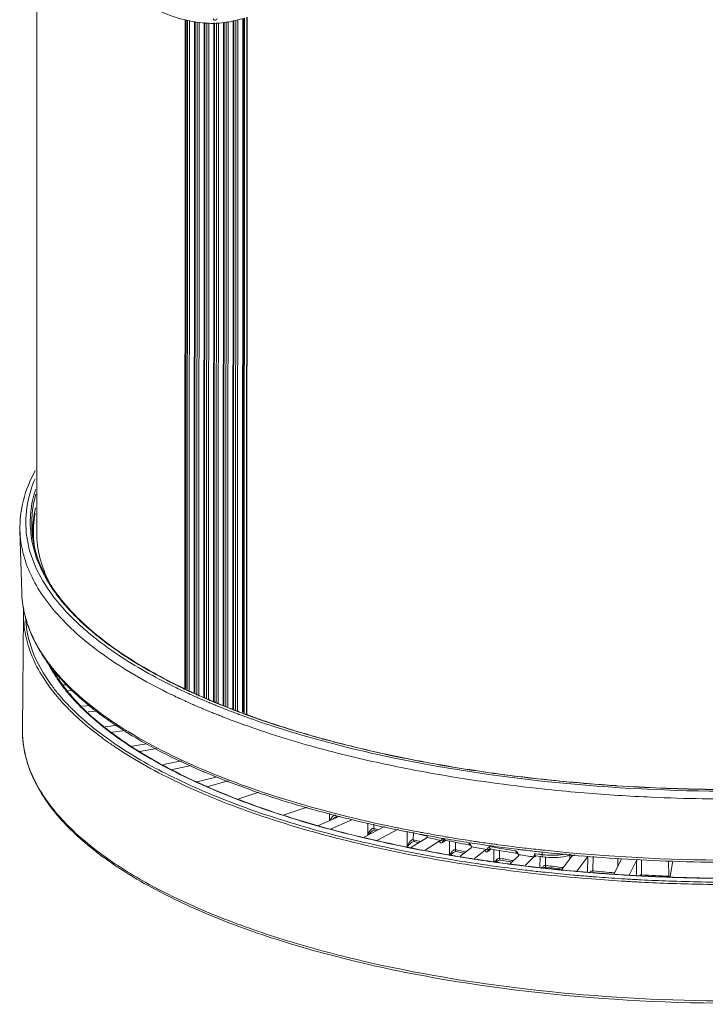
# Model space of a CAD drawing. Units: inches. Extents: x 7 to 1479, y 7 to 1130.
# Drawn here: x 835 to 929, y 470 to 605 of the extents above; entities that cross this region are included whole.
import ezdxf

# ---------------------------------------------------------------- set-up
doc = ezdxf.new("R2010")
doc.units = ezdxf.units.IN
doc.header["$MEASUREMENT"] = 0
doc.layers.add('细实线', color=7, linetype='Continuous', lineweight=13)

msp = doc.modelspace()

# ---------------------------------------------------------------- linework, layer by layer
at = {"layer": '细实线'}
for p, q in [((837.16, 616.82), (837.122, 534.786)), ((857.5, 513.36), (857.543, 605.368)), ((857.626, 513.299), (857.669, 605.339)), ((857.832, 513.199), (857.874, 605.291)), ((858.082, 513.076), (858.125, 605.233)), ((858.83, 605.069), (858.787, 512.732)), ((858.931, 605.045), (858.888, 512.682)), ((859.163, 512.548), (859.206, 604.981)), ((859.414, 512.426), (859.457, 604.958)), ((860.161, 604.935), (860.118, 512.082)), ((860.263, 604.932), (860.22, 512.032)), ((860.494, 511.898), (860.538, 604.923)), ((860.745, 511.776), (860.789, 604.914)), ((861.382, 605.446), (861.547, 605.296)), ((861.493, 604.891), (861.45, 511.489)), ((861.547, 605.296), (861.712, 605.255)), ((861.595, 604.888), (861.551, 511.451)), ((861.712, 605.255), (861.852, 605.32)), ((861.826, 511.349), (861.869, 604.879)), ((861.852, 605.32), (861.942, 605.491)), ((862.077, 511.255), (862.12, 604.871)), ((862.825, 604.967), (862.781, 510.993)), ((862.927, 604.985), (862.883, 510.955)), ((863.157, 510.852), (863.201, 605.036)), ((863.408, 510.759), (863.452, 605.082)), ((864.157, 605.211), (864.113, 510.497)), ((864.258, 605.229), (864.214, 510.459)), ((864.489, 510.356), (864.533, 605.28)), ((864.74, 510.263), (864.784, 605.326)), ((865.489, 605.519), (865.444, 510.001)), ((865.59, 605.519), (865.546, 509.963)), ((865.683, 509.912), (865.728, 605.584)), ((866.025, 605.685), (865.98, 509.801)), ((866.085, 605.705), (866.04, 509.668)), ((834.825, 535.015), (835.061, 526.509)), ((836.35, 534.382), (836.337, 534.482)), ((835.158, 507.622), (835.315, 523.584)), ((845.429, 520.542), (845.316, 520.634)), ((845.04, 520.308), (845.155, 520.216)), ((839.306, 515.638), (839.295, 515.657)), ((839.415, 515.714), (839.404, 515.732)), ((839.446, 515.661), (839.415, 515.714)), ((839.499, 515.695), (839.486, 515.711)), ((839.581, 515.734), (839.568, 515.75)), ((840.242, 514.66), (840.245, 514.834)), ((840.333, 514.074), (840.288, 514.137)), ((840.367, 514.027), (840.333, 514.074)), ((841.372, 513.792), (840.969, 513.767)), ((855.236, 513.915), (855.272, 513.897)), ((855.431, 514.206), (855.383, 514.231)), ((841.199, 513.111), (841.178, 513.138)), ((841.314, 512.963), (842.209, 513.018)), ((855.619, 512.468), (855.66, 512.448)), ((857.581, 512.78), (857.709, 512.72)), ((857.09, 511.769), (857.218, 511.71)), ((858.381, 511.183), (858.509, 511.126)), ((858.869, 512.193), (858.997, 512.136)), ((860.256, 511.588), (860.418, 511.519)), ((860.812, 511.352), (860.838, 511.341)), ((860.941, 511.647), (860.877, 511.674)), ((860.887, 511.702), (860.955, 511.673)), ((860.968, 511.635), (860.941, 511.647)), ((860.955, 511.673), (860.983, 511.661)), ((861.514, 511.061), (861.63, 511.013)), ((842.68, 509.803), (842.727, 509.759)), ((842.727, 509.759), (842.793, 509.697)), ((844.475, 510.924), (843.454, 510.826)), ((844.192, 510.056), (845.299, 510.162)), ((862.813, 510.537), (862.931, 510.49)), ((864.14, 510.022), (864.261, 509.977)), ((865.88, 509.7), (865.825, 509.721)), ((865.836, 509.745), (865.897, 509.722)), ((866.156, 509.6), (866.116, 509.614)), ((866.135, 509.635), (866.174, 509.621)), ((866.227, 509.574), (866.156, 509.6)), ((842.411, 509.573), (842.458, 509.529)), ((862.421, 509.495), (862.539, 509.448)), ((863.752, 508.981), (863.873, 508.936)), ((865.109, 508.478), (865.233, 508.433)), ((865.233, 508.433), (865.374, 508.382)), ((865.629, 508.29), (865.668, 508.276)), ((865.668, 508.276), (865.74, 508.25)), ((865.715, 509.437), (865.776, 509.415)), ((866.013, 509.329), (866.053, 509.315)), ((866.053, 509.315), (866.124, 509.289)), ((866.124, 509.289), (866.281, 509.233)), ((866.384, 509.517), (866.227, 509.574)), ((866.281, 509.233), (866.375, 509.199)), ((866.375, 509.199), (866.598, 509.12)), ((866.477, 509.484), (866.384, 509.517)), ((866.401, 509.539), (866.494, 509.505)), ((866.519, 509.469), (866.477, 509.484)), ((866.494, 509.505), (866.536, 509.49)), ((866.699, 509.404), (866.519, 509.469)), ((866.536, 509.49), (866.717, 509.425)), ((866.598, 509.12), (866.66, 509.098)), ((866.76, 509.382), (866.699, 509.404)), ((866.717, 509.425), (866.779, 509.403)), ((866.93, 509.003), (867.024, 508.97)), ((867.123, 509.253), (867.03, 509.286)), ((867.048, 509.307), (867.141, 509.274)), ((848.258, 508.228), (846.535, 508.001)), ((847.545, 507.272), (849.359, 507.511)), ((852.224, 505.657), (850.248, 505.32)), ((851.248, 504.598), (853.589, 504.996)), ((878.495, 504.392), (878.692, 504.342)), ((884.717, 504.331), (884.944, 504.282)), ((857.032, 503.33), (854.577, 502.81)), ((886.722, 503.884), (886.681, 503.892)), ((886.691, 503.909), (886.732, 503.901)), ((892.125, 502.843), (891.887, 502.886)), ((891.913, 502.899), (892.148, 502.857)), ((855.829, 502.142), (858.374, 502.68)), ((861.932, 501.126), (859.161, 500.412)), ((860.648, 499.81), (863.511, 500.547)), ((901.187, 501.437), (901.15, 501.442)), ((901.17, 501.456), (901.207, 501.451)), ((901.382, 501.412), (901.187, 501.437)), ((907.382, 500.715), (907.456, 500.707)), ((908.861, 500.564), (909.072, 500.543)), ((909.077, 500.527), (908.867, 500.547)), ((867.694, 499.014), (864.921, 498.078)), ((915.298, 499.998), (915.206, 500.005)), ((916.946, 499.885), (916.762, 499.897)), ((916.779, 499.911), (916.966, 499.899)), ((929.064, 499.404), (929.109, 499.403)), ((921.171, 498.345), (921.674, 498.322)), ((871.193, 495.88), (874.346, 496.944)), ((877.427, 495.094), (877.424, 496.092)), ((878.82, 495.705), (875.901, 494.424)), ((877.567, 493.908), (880.562, 495.223)), ((878.332, 495.566), (878.388, 495.564)), ((878.387, 495.564), (878.388, 495.564)), ((878.447, 495.541), (878.387, 495.564)), ((881.256, 495.036), (881.117, 495.069)), ((882.659, 493.13), (882.659, 494.755)), ((884.953, 494.287), (882.183, 492.831)), ((883.496, 494.022), (883.496, 494.584)), ((883.496, 494.022), (883.69, 493.961)), ((883.611, 493.767), (883.63, 493.763)), ((883.63, 493.763), (883.631, 493.763)), ((883.835, 493.699), (883.631, 493.763)), ((886.863, 493.897), (884.021, 492.403)), ((888.115, 493.642), (888.111, 491.543)), ((888.94, 492.462), (888.942, 493.473)), ((882.517, 492.657), (882.455, 492.672)), ((882.631, 493.081), (882.659, 493.13)), ((882.659, 493.13), (882.692, 493.088)), ((888.53, 491.964), (888.715, 492.104)), ((890.839, 492.788), (888.571, 491.345)), ((888.94, 492.462), (889.118, 492.415)), ((889.032, 492.211), (889.065, 492.206)), ((889.065, 492.206), (889.066, 492.206)), ((890.546, 491.01), (892.51, 492.258)), ((890.645, 493.009), (890.791, 492.975)), ((890.821, 493.032), (890.757, 493.043)), ((890.791, 492.975), (890.826, 492.966)), ((890.82, 493.012), (890.832, 492.953)), ((890.888, 493.306), (890.823, 493.317)), ((890.832, 492.953), (890.839, 492.879)), ((890.839, 492.879), (890.839, 492.788)), ((892.939, 492.59), (893.003, 492.649)), ((892.944, 492.084), (893.419, 492.385)), ((893.133, 492.623), (892.988, 492.648)), ((893.106, 492.402), (893.106, 492.402)), ((893.28, 492.598), (893.133, 492.623)), ((893.263, 492.418), (893.262, 492.418)), ((893.908, 490.447), (893.915, 492.28)), ((894.722, 491.087), (894.726, 492.111)), ((888.068, 491.459), (888.083, 491.488)), ((888.123, 491.433), (888.071, 491.443)), ((888.083, 491.488), (888.111, 491.543)), ((888.357, 491.782), (888.53, 491.964)), ((892.074, 490.679), (891.851, 490.719)), ((894.276, 490.567), (894.455, 490.714)), ((894.722, 491.087), (894.88, 491.053)), ((894.787, 490.839), (894.834, 490.834)), ((894.834, 490.834), (894.835, 490.834)), ((896.887, 491.365), (895.399, 490.197)), ((896.539, 491.748), (896.73, 491.711)), ((896.729, 491.711), (896.73, 491.711)), ((896.813, 491.761), (896.912, 491.6)), ((896.91, 491.599), (896.962, 491.497)), ((897.367, 489.868), (898.823, 491.01)), ((899.191, 490.849), (899.617, 491.183)), ((899.211, 491.329), (899.331, 491.441)), ((899.331, 491.441), (899.429, 491.523)), ((899.429, 491.445), (899.429, 491.523)), ((899.6, 491.493), (899.429, 491.523)), ((899.437, 491.372), (899.429, 491.445)), ((900.005, 489.426), (900.016, 491.115)), ((900.797, 489.909), (900.804, 490.981)), ((903.005, 490.629), (903.165, 490.604)), ((906.804, 490.737), (906.386, 490.782)), ((906.671, 490.778), (906.669, 490.417)), ((907.057, 490.71), (906.804, 490.737)), ((893.903, 490.358), (893.868, 490.364)), ((894.115, 490.381), (894.276, 490.567)), ((894.658, 490.231), (894.507, 490.256)), ((897.843, 489.727), (897.697, 489.749)), ((898.146, 489.681), (897.843, 489.727)), ((898.166, 489.657), (897.858, 489.703)), ((900.493, 489.345), (900.098, 489.399)), ((900.727, 489.312), (900.493, 489.345)), ((900.608, 489.592), (900.799, 489.659)), ((900.847, 489.296), (900.727, 489.312)), ((900.797, 489.909), (900.932, 489.885)), ((900.799, 489.659), (900.894, 489.659)), ((900.894, 489.659), (900.895, 489.659)), ((903.389, 490.265), (902.273, 489.15)), ((903.165, 490.604), (903.165, 490.604)), ((903.402, 490.462), (903.405, 490.456)), ((903.404, 490.455), (903.433, 490.399)), ((904.345, 488.922), (905.522, 490.098)), ((905.524, 490.189), (905.522, 490.098)), ((905.556, 490.132), (905.524, 490.189)), ((905.599, 490.431), (905.671, 490.552)), ((905.777, 490.537), (905.671, 490.552)), ((905.778, 490.219), (905.701, 490.142)), ((905.729, 490.221), (905.77, 490.227)), ((905.734, 490.225), (905.729, 490.221)), ((905.735, 490.227), (905.735, 490.226)), ((905.77, 490.227), (905.77, 490.227)), ((905.77, 490.227), (906.101, 490.181)), ((905.812, 490.532), (905.777, 490.537)), ((906.168, 490.484), (905.812, 490.532)), ((906.101, 490.181), (906.434, 490.136)), ((906.358, 488.702), (906.369, 490.145)), ((906.434, 490.136), (906.628, 490.111)), ((906.628, 490.111), (906.768, 490.092)), ((907.12, 488.935), (907.129, 490.065)), ((909.365, 488.372), (910.725, 490.196)), ((910.545, 490.367), (910.377, 490.382)), ((910.48, 489.869), (910.471, 490.337)), ((910.606, 490.361), (910.545, 490.367)), ((910.586, 490.354), (910.587, 490.354)), ((910.694, 490.353), (910.606, 490.361)), ((910.628, 490.352), (910.647, 490.342)), ((910.647, 490.342), (910.648, 490.341)), ((910.85, 490.339), (910.694, 490.353)), ((910.725, 490.196), (910.736, 490.203)), ((911.431, 488.146), (912.936, 490.166)), ((912.914, 487.983), (912.936, 490.166)), ((913.643, 488.174), (913.663, 490.189)), ((917.54, 489.753), (916.549, 487.778)), ((917.095, 488.868), (917.077, 489.901)), ((917.55, 489.797), (917.54, 489.753)), ((918.677, 487.659), (919.652, 489.6)), ((919.628, 487.606), (919.652, 489.6)), ((920.315, 487.631), (920.34, 489.71)), ((924.1, 487.424), (924.067, 489.577)), ((924.595, 489.339), (924.295, 487.344)), ((924.595, 489.353), (924.595, 489.339)), ((904.087, 488.88), (903.973, 488.893)), ((904.01, 488.321), (904.365, 488.279)), ((904.428, 488.818), (904.074, 488.861)), ((904.436, 488.838), (904.087, 488.88)), ((906.768, 488.516), (906.949, 488.636)), ((906.949, 488.636), (907.123, 488.689)), ((907.133, 488.532), (907.027, 488.543)), ((907.12, 488.935), (907.231, 488.92)), ((907.123, 488.689), (907.2, 488.688)), ((907.2, 488.688), (907.201, 488.688)), ((910.543, 488.191), (910.445, 488.2)), ((910.975, 488.151), (910.543, 488.191)), ((910.99, 488.13), (910.553, 488.17)), ((913.694, 487.92), (913.621, 487.926)), ((913.643, 488.174), (913.726, 488.166)), ((913.648, 487.93), (913.704, 487.929)), ((913.704, 487.929), (913.704, 487.929)), ((910.495, 487.638), (910.932, 487.599)), ((917.139, 487.672), (917.074, 487.676)), ((917.102, 487.125), (917.58, 487.095)), ((920.337, 487.485), (920.283, 487.487)), ((920.315, 487.631), (920.37, 487.627)), ((924.13, 487.317), (924.087, 487.318)), ((924.103, 486.775), (924.436, 486.763)), ((924.562, 487.282), (924.134, 487.298)), ((924.436, 486.763), (924.644, 486.755)), ((924.405, 486.439), (924.641, 486.431))]:
    msp.add_line(p, q, dxfattribs=at)
for points in [[(877.808, 495.261), (877.872, 495.322), (878.042, 495.448)], [(878.042, 495.448), (878.203, 495.532), (878.332, 495.566)], [(882.768, 493.138), (882.779, 493.157), (882.946, 493.369)], [(882.946, 493.369), (883.13, 493.546), (883.318, 493.679)], [(883.318, 493.679), (883.493, 493.754), (883.611, 493.767)], [(888.715, 492.104), (888.894, 492.189), (889.032, 492.211)], [(893.106, 492.402), (893.129, 492.412), (893.229, 492.423), (893.262, 492.418)], [(888.143, 491.455), (888.206, 491.568), (888.357, 491.782)], [(894.455, 490.714), (894.636, 490.809), (894.787, 490.839)], [(896.729, 491.711), (896.821, 491.679), (896.903, 491.612), (896.912, 491.6)], [(899.333, 491.154), (899.379, 491.179), (899.495, 491.199), (899.55, 491.194)], [(900.336, 489.371), (900.406, 489.448), (900.608, 489.592)], [(903.165, 490.604), (903.264, 490.575), (903.377, 490.494), (903.402, 490.462)]]:
    msp.add_lwpolyline(points, dxfattribs=at)
for centre, radius, start, end in [((850.826, 534.757), 14.165, 169.2384, 177.13808), ((850.535, 534.78), 13.873, 177.17175, 180.16041), ((850.501, 536.012), 14.067, 184.85429, 186.45886), ((850.579, 536.024), 14.146, 186.47196, 190.91256), ((850.501, 534.864), 13.938, 181.79445, 183.67479), ((850.533, 534.78), 13.871, 180.16125, 181.29559), ((850.717, 534.79), 14.055, 181.31769, 188.68819), ((849.272, 526.906), 14.216, 181.59997, 186.96316), ((849.597, 523.443), 14.283, 176.79403, 179.43176), ((852.938, 528.063), 18.077, 204.00893, 205.96548), ((871.385, 553.265), 42.192, 231.00597, 231.36221), ((871.841, 553.238), 42.031, 231.06916, 231.40915), ((872.035, 554.081), 43.236, 231.55929, 231.89193), ((855.96, 525.565), 19.389, 207.20235, 210.73235), ((857.46, 526.457), 21.134, 210.7938, 214.03742), ((856.643, 525.731), 19.929, 210.34913, 210.90142), ((861.703, 533.776), 28.634, 219.1559, 222.57915), ((858.027, 526.588), 21.556, 210.96978, 215.37885), ((860.736, 533.291), 27.491, 219.69158, 221.05289), ((862.003, 534.399), 29.175, 221.05966, 223.02729), ((859.343, 528.588), 25.066, 216.20961, 219.80044), ((858.652, 527.254), 22.568, 214.02028, 215.53773), ((859.63, 527.956), 23.772, 215.87179, 217.10023), ((859.352, 527.52), 23.176, 215.36052, 216.6964), ((863.256, 535.194), 30.737, 222.56607, 223.69362), ((863.277, 535.583), 30.914, 223.01952, 224.14622), ((840.873, 515.331), 1.566, 265.53463, 273.50013), ((860.22, 528.169), 24.26, 216.69876, 218.28564), ((890.426, 583.724), 78.177, 242.98233, 243.24782), ((890.128, 582.31), 76.433, 242.70205, 242.96154), ((890, 581.876), 75.953, 242.63672, 242.89748), ((891.024, 584.911), 79.505, 243.27705, 243.54177), ((891.852, 585.519), 80.039, 242.90553, 244.76974), ((890.739, 583.507), 77.777, 243.00169, 243.27081), ((892.607, 588.109), 83.074, 243.54695, 245.06271), ((892.852, 587.756), 82.523, 243.2873, 244.80546), ((860.89, 529.847), 27.061, 219.74995, 220.26675), ((862.355, 531.103), 28.991, 220.29024, 224.30556), ((860.497, 528.614), 24.86, 217.10308, 218.6805), ((860.882, 528.688), 25.101, 218.35811, 218.68152), ((892.714, 588.706), 84.784, 244.085, 244.69884), ((894.76, 592.682), 88.129, 245.13942, 245.28814), ((894.571, 591.394), 86.546, 244.80082, 245.21237), ((894.46, 590.971), 86.084, 244.74631, 245.15983), ((895.088, 593.396), 88.914, 245.28816, 245.45196), ((895.789, 594.935), 90.605, 245.45302, 245.95324), ((895.531, 593.474), 88.837, 245.21279, 245.72076), ((895.423, 593.054), 88.378, 245.16026, 245.67065), ((896.528, 595.683), 91.26, 245.72047, 246.16419), ((896.424, 595.266), 90.806, 245.67035, 246.11615), ((862.111, 530.836), 28.98, 220.20992, 224.22257), ((865.428, 532.732), 31.188, 223.62687, 225.36488), ((893.573, 590.517), 86.788, 244.69725, 244.90485), ((894.039, 591.512), 87.887, 244.90491, 245.13931), ((894.635, 592.801), 89.307, 245.23073, 245.37774), ((894.962, 593.516), 90.093, 245.37776, 245.53969), ((895.662, 595.057), 91.786, 245.54071, 246.03527), ((896.573, 597.106), 94.029, 246.12072, 246.31032), ((896.942, 597.947), 94.947, 246.31026, 246.46642), ((896.703, 596.982), 92.847, 246.03964, 246.23137), ((897.073, 597.822), 93.764, 246.23132, 246.38923), ((897.753, 599.382), 95.467, 246.3902, 246.87259), ((897.853, 598.691), 94.547, 246.16635, 246.97829), ((897.522, 597.748), 93.52, 246.11689, 246.7145), ((898.633, 601.441), 97.706, 246.9753, 247.1024), ((898.378, 599.732), 95.681, 246.71305, 246.93101), ((898.928, 602.138), 98.463, 247.1024, 247.22515), ((899.608, 603.764), 100.225, 247.24275, 247.66093), ((899.339, 602.183), 98.343, 247.03445, 247.45872), ((899.253, 601.793), 97.92, 246.99388, 247.42033), ((900.46, 605.835), 102.464, 247.73057, 247.8913), ((900.274, 604.436), 100.782, 247.45851, 247.8302), ((900.191, 604.049), 100.363, 247.42011, 247.79367), ((901.198, 606.703), 103.23, 247.83035, 248.24169), ((901.118, 606.319), 102.816, 247.79382, 248.20719), ((864.451, 533.061), 32.209, 224.15585, 225.28776), ((864.7, 533.339), 32.23, 224.23862, 225.37094), ((865.628, 534.253), 33.884, 225.29072, 226.74851), ((865.878, 534.535), 33.909, 225.3739, 226.83223), ((868.14, 536.969), 37.232, 227.09423, 230.10126), ((897.655, 599.588), 96.736, 246.46752, 246.97642), ((898.659, 601.95), 99.303, 246.97599, 247.36363), ((899.614, 604.239), 101.783, 247.36373, 247.77658), ((900.54, 606.505), 104.231, 247.77637, 248.13819), ((901.454, 608.783), 106.686, 248.13834, 248.53889), ((900.811, 606.699), 103.397, 247.89126, 248.02656), ((901.455, 608.299), 105.122, 248.0273, 248.4329), ((902.284, 610.395), 107.376, 248.50048, 248.65643), ((902.585, 610.188), 106.981, 248.24375, 249.00335), ((902.509, 609.81), 106.573, 248.20927, 248.97251), ((902.625, 611.269), 108.314, 248.65639, 248.78768), ((903.251, 612.884), 110.046, 248.78837, 249.18204), ((904.151, 614.263), 111.346, 249.00206, 249.57133), ((904.054, 614.996), 112.306, 249.24768, 249.3991), ((904.076, 613.877), 110.931, 248.97118, 249.53882), ((904.385, 615.876), 113.246, 249.39907, 249.52656), ((904.99, 617.5), 114.978, 249.52721, 249.9096), ((905.017, 616.579), 113.818, 249.56985, 249.73801), ((904.944, 616.195), 113.407, 249.53736, 249.71057), ((905.355, 617.494), 114.794, 249.73794, 249.85761), ((905.283, 617.112), 114.385, 249.71049, 249.82661), ((905.71, 618.461), 115.824, 249.88678, 250.01101), ((905.642, 618.091), 115.428, 249.85934, 249.98476), ((905.976, 619.009), 116.404, 250.0056, 250.12424), ((866.526, 535.202), 35.191, 226.84761, 227.08145), ((867.986, 536.787), 37.346, 227.09789, 230.12354), ((870.591, 539.851), 41.015, 230.05678, 231.00407), ((902.279, 610.882), 108.941, 248.60565, 248.75969), ((902.619, 611.757), 109.879, 248.75966, 248.88934), ((903.242, 613.374), 111.612, 248.89002, 249.27894), ((904.042, 615.487), 113.872, 249.3438, 249.49342), ((904.372, 616.367), 114.812, 249.49339, 249.61937), ((904.974, 617.992), 116.544, 249.62, 249.9979), ((905.9, 620.54), 119.256, 250.13377, 250.26366), ((905.577, 619.099), 116.682, 249.90895, 250.02424), ((905.931, 620.076), 117.722, 250.05588, 250.17845), ((907.008, 623.09), 120.922, 250.50829, 250.64414), ((906.796, 621.475), 119.028, 250.34514, 250.48274), ((906.731, 621.107), 118.634, 250.31991, 250.45789), ((870.454, 539.692), 41.158, 230.07844, 231.02273), ((871.765, 541.315), 43.244, 231.02505, 232.2371), ((871.902, 541.473), 43.1, 231.0064, 232.22226), ((874.221, 544.503), 47.268, 232.25017, 235.30508), ((877.205, 548.73), 52.442, 235.25363, 236.06488), ((920.126, 665.997), 165.498, 255.22557, 257.64583), ((921.386, 671.483), 171.145, 255.61257, 257.70517), ((921.81, 675.122), 176.139, 255.83019, 258.89633), ((923.688, 681.918), 181.832, 257.69679, 258.25704), ((923.664, 681.619), 181.515, 257.68327, 258.24701), ((925.883, 692.708), 192.843, 258.28334, 259.84628), ((925.41, 690.078), 190.152, 258.26389, 259.85382), ((929.211, 711.997), 212.416, 259.94504, 262.40868), ((928.652, 708.205), 208.567, 259.92024, 262.42833), ((898.549, 592.083), 98.111, 246.7791, 247.18535), ((930.987, 724.932), 225.456, 262.40962, 263.83859), ((931.501, 729.392), 229.961, 262.47414, 264.35144), ((931.782, 731.963), 232.532, 263.8298, 263.97667), ((931.981, 733.862), 234.442, 263.99511, 264.34048), ((932.58, 740.087), 240.695, 264.39505, 266.23588), ((932.589, 740.473), 241.096, 264.40356, 265.70881), ((856.384, 510.533), 21.919, 211.93069, 214.26967), ((932.139, 737.888), 239.787, 263.91343, 265.14787), ((932.946, 747.317), 249.25, 265.14648, 267.29231), ((932.854, 743.913), 244.546, 265.70717, 265.86149), ((932.946, 745.19), 245.826, 265.88324, 266.22521), ((933.364, 752.503), 253.151, 266.28155, 269.03055), ((933.304, 750.855), 251.487, 266.2751, 269.03406), ((933.424, 755.328), 255.976, 269.02771, 271.30834), ((911.279, 626.696), 135.004, 251.62675, 252.98489), ((916.291, 643.477), 152.516, 253.02919, 255.59924), ((933.415, 756.666), 258.611, 267.39799, 270.52902), ((919.843, 657.206), 166.698, 255.59046, 256.56672), ((921.817, 665.523), 175.245, 256.61733, 257.43907), ((884.297, 492.692), 1.665, 139.92298, 143.9686), ((916.461, 599.211), 110.234, 252.70561, 252.9258), ((924.755, 679.044), 189.082, 257.46106, 259.37905), ((924.547, 679.127), 188.844, 258.2567, 258.72953), ((925.593, 684.391), 194.211, 258.73053, 259.43066), ((926.38, 688.579), 198.473, 259.42899, 259.67965), ((923.455, 666.85), 178.963, 256.77388, 258.60774), ((923.441, 666.553), 178.646, 256.75736, 258.58087), ((885.092, 492.188), 2.609, 154.93634, 158.83271), ((889.715, 491.174), 1.617, 141.11158, 145.31423), ((921.446, 616.082), 128.039, 255.3509, 255.63288), ((921.61, 617.458), 129.195, 255.43381, 255.80426), ((891.481, 499.484), 6.493, 254.18475, 256.49146), ((926.329, 687.304), 197.49, 259.37198, 259.62334), ((922.867, 629.941), 140.672, 256.47335, 256.59854), ((923.114, 630.977), 141.737, 256.59858, 256.75731), ((889.978, 492.796), 0.87, 14.34672, 17.07116), ((927.047, 691.255), 201.506, 259.64319, 260.26905), ((924.091, 635.708), 146.737, 256.90257, 257.67116), ((927.147, 692.827), 202.789, 259.6999, 260.39447), ((925.831, 643.195), 154.254, 257.81134, 259.05329), ((928.498, 699.845), 210.218, 260.35556, 261.30364), ((927.838, 696.877), 206.897, 260.39286, 260.58888), ((928.557, 701.256), 211.335, 260.5908, 261.34385), ((929.294, 705.017), 215.451, 261.30247, 261.66686), ((929.233, 705.65), 215.781, 261.34196, 261.56637), ((929.469, 707.238), 217.386, 261.56626, 261.70514), ((929.877, 710.059), 220.237, 261.70596, 262.22987), ((926.336, 683.991), 196.915, 258.77161, 260.49134), ((926.053, 679.763), 192.136, 258.60879, 259.73868), ((890.429, 490.745), 2.451, 156.86515, 161.00791), ((924.955, 673.945), 186.192, 258.59042, 258.75615), ((926.132, 679.962), 192.323, 258.76194, 259.73229), ((927.32, 686.738), 199.225, 259.73752, 260.34332), ((927.343, 686.649), 199.119, 259.79769, 260.32179), ((895.477, 489.842), 1.57, 142.47743, 146.82966), ((925.701, 634.204), 146.655, 257.85013, 258.28291), ((925.813, 635.517), 147.738, 257.91403, 258.41743), ((927.67, 653.225), 164.618, 259.24888, 259.98759), ((929.77, 708.267), 218.735, 261.6669, 262.05722), ((930.078, 710.467), 220.957, 262.05678, 262.19179), ((928.982, 660.137), 171.487, 260.11757, 261.28722), ((929.253, 662.843), 173.898, 260.18176, 261.33432), ((930.588, 714.236), 224.76, 262.19365, 263.00238), ((930.25, 712.772), 222.975, 262.22904, 262.35951), ((930.752, 716.571), 226.808, 262.36146, 263.20108), ((931.05, 717.942), 228.495, 263.00054, 263.16456), ((931.182, 719.043), 229.604, 263.16454, 263.30495), ((931.401, 721.978), 232.253, 263.20013, 263.82168), ((931.443, 721.282), 231.858, 263.30553, 263.79611), ((931.733, 725.008), 235.301, 263.82072, 263.985), ((932.088, 727.356), 237.966, 263.96191, 264.76533), ((932.102, 728.573), 238.885, 263.98654, 264.78778), ((928.886, 699.243), 212.707, 260.4919, 262.18049), ((928.881, 698.92), 212.06, 260.47935, 262.16824), ((927.937, 690.34), 202.879, 260.34211, 260.55789), ((927.891, 689.845), 202.361, 260.33082, 260.50444), ((896.092, 489.489), 2.28, 155.65594, 158.94475), ((928.809, 695.668), 208.278, 260.56182, 261.45416), ((928.777, 695.245), 207.833, 260.55121, 261.39949), ((929.687, 701.29), 213.947, 261.52232, 262.05047), ((929.676, 701.456), 214.13, 261.53798, 262.04871), ((930.109, 704.533), 217.238, 262.04798, 262.25067), ((901.754, 488.574), 1.778, 148.48969, 152.42338), ((930.699, 708.932), 221.676, 262.25277, 263.10172), ((930.664, 708.425), 221.149, 262.25148, 263.06809), ((928.94, 651.256), 164.013, 260.1545, 260.7265), ((929.008, 652.476), 164.997, 260.20305, 260.82937), ((930.277, 669.13), 180.736, 261.45864, 262.12754), ((906.801, 490.522), 1.13, 178.48746, 181.6996), ((930.866, 673.839), 185.011, 262.32862, 262.48507), ((907.943, 500.075), 9.741, 262.48686, 263.1998), ((908.585, 496.873), 6.82, 281.87469, 285.97427), ((908.789, 496.137), 6.056, 286.0398, 286.62936), ((908.846, 495.944), 5.855, 286.62893, 287.28928), ((909.064, 495.673), 5.711, 287.02539, 288.64672), ((932.858, 736.126), 246.77, 264.88339, 266.44026), ((909.317, 494.934), 4.931, 288.60079, 292.17876), ((933.28, 743.141), 253.798, 266.44363, 268.03607), ((933.421, 747.335), 257.994, 268.0365, 271.51083), ((930.837, 713.165), 226.765, 262.17075, 263.78647), ((930.57, 710.851), 224.109, 262.15616, 263.1937), ((931.469, 718.266), 231.579, 263.27853, 263.76809), ((931.503, 715.577), 228.37, 263.19114, 263.87428), ((931.484, 715.195), 227.968, 263.18583, 263.84121), ((931.737, 720.7), 234.027, 263.76753, 263.95028), ((932.086, 724.052), 237.398, 263.95175, 264.78164), ((932.057, 720.533), 233.337, 263.86816, 264.68551), ((932.06, 720.781), 233.603, 263.87466, 264.71767), ((931.184, 666.322), 179.246, 262.31064, 263.01626), ((931.219, 667.437), 180.121, 262.34674, 263.09124), ((932.535, 725.683), 238.508, 264.81374, 265.45164), ((932.541, 726.001), 238.846, 264.82326, 265.47079), ((932.877, 730.019), 242.858, 265.46965, 266.26923), ((932.555, 679.578), 192.336, 264.38213, 265.24525), ((932.136, 724.778), 238.451, 263.77819, 265.37082), ((932.513, 728.716), 242.081, 264.88523, 265.35559), ((932.859, 733.326), 247.029, 265.3638, 266.44935), ((932.686, 730.814), 244.186, 265.35515, 265.52778), ((932.904, 733.666), 247.046, 265.52893, 266.33258), ((932.889, 730.419), 243.277, 265.47112, 266.28681), ((933.141, 734.264), 247.13, 266.28635, 267.0305), ((933.137, 733.991), 246.838, 266.2838, 267.01486), ((933.143, 737.706), 251.419, 266.44641, 266.91191), ((933.143, 737.372), 250.76, 266.44173, 266.90843), ((933.213, 738.978), 252.692, 266.91163, 267.06779), ((933.213, 738.645), 252.035, 266.90814, 267.06472), ((933.298, 740.701), 254.418, 267.06856, 267.99679), ((933.294, 740.279), 253.671, 267.06539, 267.92365), ((922.007, 487.634), 1.692, 180.09756, 182.56822), ((933.294, 737.006), 249.858, 267.02732, 267.88818), ((933.29, 737.142), 250.013, 267.03044, 267.90125), ((933.204, 688.342), 201.124, 266.34143, 267.40569), ((926.452, 487.426), 2.352, 180.05105, 181.96689), ((933.405, 740.134), 252.987, 267.89885, 270.05465), ((933.409, 740.585), 253.458, 267.99961, 270.05392), ((933.414, 743.897), 257.291, 268.04666, 270.05103), ((933.412, 744.169), 257.887, 268.05083, 269.91704)]:
    msp.add_arc(centre, radius, start, end, dxfattribs=at)
for points, knots in [([(853.109, 606.993), (854.142, 606.456), (856.225, 605.565), (859.445, 604.833), (862.583, 604.776), (864.588, 605.2), (865.533, 605.519)], [0, 0, 0, 0, 0.2721018, 0.5262908, 0.7668533, 1, 1, 1, 1]), ([(834.825, 535.015), (834.786, 536.413), (835.123, 539.304), (836.224, 541.986), (836.925, 543.276)], [0, 0, 0, 0, 0.4878137, 1, 1, 1, 1]), ([(836.901, 542.144), (836.357, 540.885), (835.578, 538.264), (835.572, 535.524), (835.756, 534.211)], [0, 0, 0, 0, 0.5084149, 1, 1, 1, 1]), ([(836.337, 534.482), (836.213, 535.507), (836.192, 537.611), (836.639, 539.666), (836.964, 540.666)], [0, 0, 0, 0, 0.4952987, 1, 1, 1, 1]), ([(836.484, 534.822), (836.411, 535.687), (836.426, 537.45), (836.771, 539.178), (837.018, 540.026)], [0, 0, 0, 0, 0.4959774, 1, 1, 1, 1]), ([(836.953, 538.15), (836.88, 537.843), (836.629, 536.618), (836.54, 535.361), (836.57, 534.428)], [0, 0, 0, 0, 0.2529217, 1, 1, 1, 1]), ([(834.825, 535.015), (834.853, 533.996), (835.141, 531.912), (836.236, 528.858), (837.981, 525.865), (841.296, 521.796), (847.125, 517.011), (852.577, 513.948), (855.619, 512.468)], [0, 0, 0, 0, 0.0953604, 0.1948073, 0.3014286, 0.4175712, 0.6837957, 1, 1, 1, 1]), ([(835.756, 534.211), (835.951, 532.814), (836.803, 529.94), (838.346, 527.389), (839.266, 526.149)], [0, 0, 0, 0, 0.4774358, 1, 1, 1, 1]), ([(839.69, 526.443), (838.805, 527.667), (837.325, 530.185), (836.526, 533.01), (836.35, 534.382)], [0, 0, 0, 0, 0.5218185, 1, 1, 1, 1]), ([(838.9, 527.806), (838.332, 528.909), (837.437, 531.181), (837.122, 533.609), (837.122, 534.787)], [0, 0, 0, 0, 0.5128704, 1, 1, 1, 1]), ([(836.689, 533.346), (837.028, 531.586), (838.486, 527.933), (842.435, 522.997), (848.09, 518.364), (852.6, 515.71), (855.09, 514.421)], [0, 0, 0, 0, 0.1977808, 0.4246372, 0.6907454, 1, 1, 1, 1]), ([(839.486, 515.711), (838.177, 517.324), (836.521, 519.934), (835.318, 523.721), (835.086, 525.601), (835.061, 526.527)], [0, 0, 0, 0, 0.524774, 0.7660327, 1, 1, 1, 1]), ([(839.266, 526.149), (839.635, 525.652), (841.299, 523.58), (843.254, 521.753), (844.836, 520.472)], [0, 0, 0, 0, 0.2332512, 1, 1, 1, 1]), ([(845.316, 520.634), (844.754, 521.091), (842.706, 522.849), (840.848, 524.843), (839.69, 526.443)], [0, 0, 0, 0, 0.268317, 1, 1, 1, 1]), ([(836.425, 520.708), (836.263, 521.074), (835.679, 522.513), (835.3, 524.038), (835.161, 525.183)], [0, 0, 0, 0, 0.2576014, 1, 1, 1, 1]), ([(835.315, 523.584), (835.306, 522.611), (835.495, 520.623), (836.735, 516.586), (838.545, 513.824), (839.979, 512.127)], [0, 0, 0, 0, 0.2316686, 0.4712106, 1, 1, 1, 1]), ([(835.574, 523.183), (835.63, 521.57), (836.357, 518.187), (838.071, 515.212), (839.118, 513.78)], [0, 0, 0, 0, 0.4764955, 1, 1, 1, 1]), ([(839.568, 515.75), (839.274, 516.105), (838.189, 517.484), (837.253, 518.985), (836.686, 520.149)], [0, 0, 0, 0, 0.2623391, 1, 1, 1, 1]), ([(845.352, 520.061), (846.039, 519.522), (849.07, 517.289), (852.339, 515.392), (854.913, 514.079)], [0, 0, 0, 0, 0.2321449, 1, 1, 1, 1]), ([(855.075, 514.389), (854.184, 514.849), (850.901, 516.627), (847.759, 518.682), (845.624, 520.386)], [0, 0, 0, 0, 0.2684044, 1, 1, 1, 1]), ([(859.866, 501.92), (856.103, 503.535), (849.391, 506.908), (843.375, 511.507), (841.032, 513.96)], [0, 0, 0, 0, 0.5468077, 1, 1, 1, 1]), ([(859.996, 502.111), (856.222, 503.715), (849.496, 507.061), (843.453, 511.622), (841.094, 514.052)], [0, 0, 0, 0, 0.547682, 1, 1, 1, 1]), ([(842.826, 511.111), (842.67, 511.272), (842.07, 511.907), (841.497, 512.569), (841.091, 513.077)], [0, 0, 0, 0, 0.2560397, 1, 1, 1, 1]), ([(842.852, 511.214), (842.712, 511.36), (842.172, 511.939), (841.655, 512.54), (841.287, 513)], [0, 0, 0, 0, 0.2556687, 1, 1, 1, 1]), ([(882.509, 492.634), (878.181, 493.652), (870.056, 495.901), (858.969, 500.179), (849.867, 505.078), (844.839, 509.03), (842.826, 511.111)], [0, 0, 0, 0, 0.3013217, 0.5705397, 0.8037588, 1, 1, 1, 1]), ([(882.455, 492.672), (878.242, 493.667), (870.321, 495.857), (859.484, 500.002), (850.532, 504.737), (845.542, 508.537), (843.515, 510.539)], [0, 0, 0, 0, 0.300012, 0.5688112, 0.8025582, 1, 1, 1, 1]), ([(865.74, 508.25), (866.745, 507.891), (870.948, 506.45), (875.223, 505.223), (878.495, 504.392)], [0, 0, 0, 0, 0.2402048, 1, 1, 1, 1]), ([(867.024, 508.97), (868.409, 508.485), (874.28, 506.546), (880.279, 505.004), (884.887, 504.006)], [0, 0, 0, 0, 0.2374188, 1, 1, 1, 1]), ([(878.86, 505.705), (877.835, 505.968), (873.886, 507.026), (869.979, 508.244), (867.123, 509.253)], [0, 0, 0, 0, 0.2589391, 1, 1, 1, 1]), ([(867.141, 509.274), (867.997, 508.971), (871.554, 507.757), (875.165, 506.699), (877.922, 505.971)], [0, 0, 0, 0, 0.2414433, 1, 1, 1, 1]), ([(835.158, 507.622), (835.148, 506.703), (835.31, 504.835), (836.364, 501.058), (839.139, 496.383), (844.275, 491.328), (851.158, 486.662), (859.67, 482.438), (869.659, 478.719), (880.935, 475.575), (897.792, 472.154), (920.358, 469.784), (943.416, 469.842), (961.741, 471.403), (974.819, 473.292), (987.049, 475.865), (994.807, 478.097), (998.48, 479.337)], [0, 0, 0, 0, 0.0154815, 0.031357, 0.0657084, 0.1054857, 0.1518733, 0.2051863, 0.2651557, 0.3311189, 0.4021391, 0.5546272, 0.7123174, 0.7896784, 0.8642246, 0.9347012, 1, 1, 1, 1]), ([(835.158, 507.622), (835.154, 507.235), (835.203, 505.666), (835.516, 504.108), (835.878, 502.984)], [0, 0, 0, 0, 0.2470986, 1, 1, 1, 1]), ([(845.499, 507.406), (845.708, 507.244), (846.574, 506.585), (847.462, 505.957), (848.144, 505.498)], [0, 0, 0, 0, 0.2441804, 1, 1, 1, 1]), ([(847.929, 505.22), (850.717, 503.344), (857.084, 499.858), (867.843, 495.599), (880.252, 492.029), (889.11, 490.235), (893.75, 489.458)], [0, 0, 0, 0, 0.2067084, 0.4446127, 0.7106085, 1, 1, 1, 1]), ([(848.144, 505.498), (850.617, 503.834), (856.196, 500.708), (865.566, 496.795), (876.313, 493.421), (883.978, 491.643), (887.992, 490.845)], [0, 0, 0, 0, 0.2094605, 0.4476953, 0.7123987, 1, 1, 1, 1]), ([(835.878, 502.984), (835.988, 502.641), (836.493, 501.236), (837.184, 499.901), (837.782, 498.94)], [0, 0, 0, 0, 0.2416238, 1, 1, 1, 1]), ([(884.887, 504.006), (892.511, 502.354), (908.44, 499.943), (932.798, 498.725), (957.189, 499.825), (973.168, 502.157), (980.829, 503.769)], [0, 0, 0, 0, 0.2424063, 0.499415, 0.7567236, 1, 1, 1, 1]), ([(886.112, 494.235), (881.419, 495.211), (872.572, 497.404), (863.962, 500.426), (859.996, 502.111)], [0, 0, 0, 0, 0.5266085, 1, 1, 1, 1]), ([(868.725, 498.575), (868.009, 498.813), (865.241, 499.76), (862.507, 500.807), (860.506, 501.648)], [0, 0, 0, 0, 0.2580421, 1, 1, 1, 1]), ([(887.889, 502.28), (889.404, 501.981), (895.645, 500.827), (901.939, 499.963), (906.714, 499.453)], [0, 0, 0, 0, 0.2433728, 1, 1, 1, 1]), ([(838.27, 498.191), (839.389, 496.548), (842.263, 493.322), (847.731, 489.067), (854.555, 485.117), (862.634, 481.528), (871.845, 478.351), (885.861, 474.627), (905.114, 471.434), (929.349, 469.902), (953.836, 470.677), (973.625, 473.256), (988.319, 476.508), (995.16, 478.502), (998.417, 479.594)], [0, 0, 0, 0, 0.0355357, 0.0765501, 0.1234463, 0.1761763, 0.2343834, 0.2974917, 0.4352911, 0.5825093, 0.7310546, 0.8727089, 0.9385774, 1, 1, 1, 1]), ([(877.728, 495.511), (877.798, 495.601), (877.929, 495.754), (878.157, 495.857), (878.247, 495.824)], [0, 0, 0, 0, 0.5425166, 1, 1, 1, 1]), ([(878.247, 495.824), (878.247, 495.794), (878.256, 495.694), (878.32, 495.589), (878.387, 495.564)], [0, 0, 0, 0, 0.2954406, 1, 1, 1, 1]), ([(883.022, 493.764), (883.055, 493.803), (883.174, 493.933), (883.369, 494.06), (883.496, 494.022)], [0, 0, 0, 0, 0.2751815, 1, 1, 1, 1]), ([(883.496, 494.022), (883.496, 493.991), (883.504, 493.893), (883.564, 493.784), (883.63, 493.763)], [0, 0, 0, 0, 0.3074933, 1, 1, 1, 1]), ([(888.456, 492.189), (888.488, 492.228), (888.609, 492.365), (888.806, 492.495), (888.94, 492.462)], [0, 0, 0, 0, 0.2704959, 1, 1, 1, 1]), ([(888.94, 492.462), (888.94, 492.43), (888.947, 492.336), (889.001, 492.223), (889.065, 492.206)], [0, 0, 0, 0, 0.3205958, 1, 1, 1, 1]), ([(890.738, 493.106), (890.742, 493.091), (890.761, 493.042), (890.793, 492.995), (890.824, 492.975)], [0, 0, 0, 0, 0.2916133, 1, 1, 1, 1]), ([(892.51, 492.258), (892.526, 492.269), (892.605, 492.311), (892.691, 492.337), (892.759, 492.354)], [0, 0, 0, 0, 0.2164237, 1, 1, 1, 1]), ([(892.944, 492.084), (892.905, 492.058), (892.822, 492.02), (892.631, 492.038), (892.544, 492.171), (892.51, 492.258)], [0, 0, 0, 0, 0.2591428, 0.4831787, 1, 1, 1, 1]), ([(892.944, 492.084), (892.945, 492.117), (892.958, 492.238), (893.031, 492.354), (893.106, 492.402)], [0, 0, 0, 0, 0.2709627, 1, 1, 1, 1]), ([(893.262, 492.418), (893.245, 492.422), (893.166, 492.462), (893.138, 492.559), (893.128, 492.627)], [0, 0, 0, 0, 0.2020322, 1, 1, 1, 1]), ([(896.597, 492.041), (896.598, 491.964), (896.605, 491.845), (896.684, 491.72), (896.729, 491.711)], [0, 0, 0, 0, 0.6268824, 1, 1, 1, 1]), ([(888.111, 491.543), (888.118, 491.535), (888.137, 491.511), (888.152, 491.474), (888.143, 491.455)], [0, 0, 0, 0, 0.3414338, 1, 1, 1, 1]), ([(894.232, 490.798), (894.263, 490.839), (894.384, 490.982), (894.583, 491.116), (894.722, 491.087)], [0, 0, 0, 0, 0.2665599, 1, 1, 1, 1]), ([(894.722, 491.087), (894.722, 491.055), (894.728, 490.966), (894.773, 490.848), (894.834, 490.834)], [0, 0, 0, 0, 0.3350762, 1, 1, 1, 1]), ([(896.887, 491.365), (896.899, 491.375), (896.938, 491.409), (896.962, 491.461), (896.962, 491.497)], [0, 0, 0, 0, 0.2981068, 1, 1, 1, 1]), ([(898.823, 491.01), (898.837, 491.021), (898.907, 491.067), (898.987, 491.096), (899.05, 491.115)], [0, 0, 0, 0, 0.2127554, 1, 1, 1, 1]), ([(899.191, 490.849), (899.159, 490.823), (899.091, 490.782), (898.916, 490.796), (898.851, 490.928), (898.823, 491.01)], [0, 0, 0, 0, 0.2559509, 0.4677636, 1, 1, 1, 1]), ([(899.191, 490.849), (899.192, 490.879), (899.204, 490.993), (899.267, 491.102), (899.333, 491.154)], [0, 0, 0, 0, 0.2645071, 1, 1, 1, 1]), ([(899.55, 491.194), (899.536, 491.197), (899.468, 491.23), (899.447, 491.314), (899.437, 491.372)], [0, 0, 0, 0, 0.1913006, 1, 1, 1, 1]), ([(903.053, 490.931), (903.054, 490.853), (903.059, 490.744), (903.124, 490.611), (903.165, 490.604)], [0, 0, 0, 0, 0.6512289, 1, 1, 1, 1]), ([(960.311, 491.061), (952.05, 490.17), (935.388, 489.251), (918.714, 489.917), (910.4, 490.675)], [0, 0, 0, 0, 0.4988077, 1, 1, 1, 1]), ([(900.238, 489.504), (900.286, 489.583), (900.395, 489.731), (900.586, 489.889), (900.74, 489.918), (900.797, 489.909)], [0, 0, 0, 0, 0.3846294, 0.7603771, 1, 1, 1, 1]), ([(900.797, 489.909), (900.798, 489.85), (900.801, 489.76), (900.86, 489.665), (900.894, 489.659)], [0, 0, 0, 0, 0.6300889, 1, 1, 1, 1]), ([(903.389, 490.265), (903.399, 490.275), (903.431, 490.312), (903.441, 490.365), (903.433, 490.399)], [0, 0, 0, 0, 0.2886092, 1, 1, 1, 1]), ([(905.701, 490.142), (905.68, 490.121), (905.63, 490.082), (905.573, 490.113), (905.556, 490.132)], [0, 0, 0, 0, 0.5409433, 1, 1, 1, 1]), ([(905.77, 490.227), (905.736, 490.231), (905.676, 490.334), (905.673, 490.426), (905.671, 490.488)], [0, 0, 0, 0, 0.3533381, 1, 1, 1, 1]), ([(906.768, 490.092), (906.728, 490.097), (906.67, 490.234), (906.669, 490.34), (906.669, 490.417)], [0, 0, 0, 0, 0.3399866, 1, 1, 1, 1]), ([(909.988, 490.199), (909.469, 490.089), (908.391, 489.973), (907.31, 490.021), (906.768, 490.092)], [0, 0, 0, 0, 0.4927674, 1, 1, 1, 1]), ([(909.945, 490.494), (909.694, 490.447), (908.65, 490.3), (907.583, 490.307), (906.789, 490.402)], [0, 0, 0, 0, 0.2416047, 1, 1, 1, 1]), ([(910.405, 490.459), (910.418, 490.417), (910.466, 490.338), (910.554, 490.344), (910.586, 490.354)], [0, 0, 0, 0, 0.5662614, 1, 1, 1, 1]), ([(919.652, 489.6), (919.658, 489.613), (919.707, 489.676), (919.784, 489.708), (919.844, 489.728)], [0, 0, 0, 0, 0.1903473, 1, 1, 1, 1]), ([(906.668, 488.668), (906.751, 488.777), (906.891, 488.917), (907.076, 488.941), (907.12, 488.935)], [0, 0, 0, 0, 0.7538772, 1, 1, 1, 1]), ([(907.12, 488.935), (907.121, 488.876), (907.123, 488.794), (907.17, 488.692), (907.2, 488.688)], [0, 0, 0, 0, 0.6557062, 1, 1, 1, 1]), ([(913.643, 488.174), (913.643, 488.115), (913.646, 488.042), (913.676, 487.932), (913.704, 487.929)], [0, 0, 0, 0, 0.6807368, 1, 1, 1, 1])]:
    msp.add_open_spline(points, degree=3, knots=knots, dxfattribs=at)
for points in [[(877.483, 495.119), (877.553, 495.257), (877.633, 495.39), (877.728, 495.511)], [(882.729, 493.294), (882.791, 493.426), (882.864, 493.554), (882.95, 493.672)], [(888.175, 491.708), (888.232, 491.843), (888.302, 491.973), (888.385, 492.094)], [(892.759, 492.354), (892.805, 492.442), (892.869, 492.52), (892.939, 492.59)], [(896.597, 492.041), (896.671, 491.95), (896.746, 491.859), (896.813, 491.761)], [(894.015, 490.429), (894.057, 490.523), (894.106, 490.614), (894.163, 490.701)], [(899.05, 491.115), (899.092, 491.193), (899.149, 491.265), (899.211, 491.329)], [(903.053, 490.931), (903.128, 490.845), (903.203, 490.759), (903.271, 490.667)], [(903.271, 490.667), (903.321, 490.6), (903.367, 490.53), (903.405, 490.456)], [(905.524, 490.189), (905.525, 490.273), (905.559, 490.357), (905.599, 490.431)], [(905.735, 490.226), (905.714, 490.205), (905.701, 490.172), (905.701, 490.142)], [(910.648, 490.341), (910.674, 490.318), (910.698, 490.291), (910.716, 490.261)], [(910.716, 490.261), (910.726, 490.246), (910.735, 490.229), (910.735, 490.211)], [(906.565, 488.512), (906.596, 488.566), (906.63, 488.619), (906.668, 488.668)], [(913.249, 487.964), (913.346, 488.077), (913.495, 488.187), (913.643, 488.174)], [(920.117, 487.58), (920.176, 487.613), (920.247, 487.635), (920.315, 487.631)], [(924.1, 487.424), (924.17, 487.42), (924.24, 487.39), (924.296, 487.348)]]:
    msp.add_open_spline(points, degree=3, dxfattribs=at)

doc.saveas('drawing.dxf')
